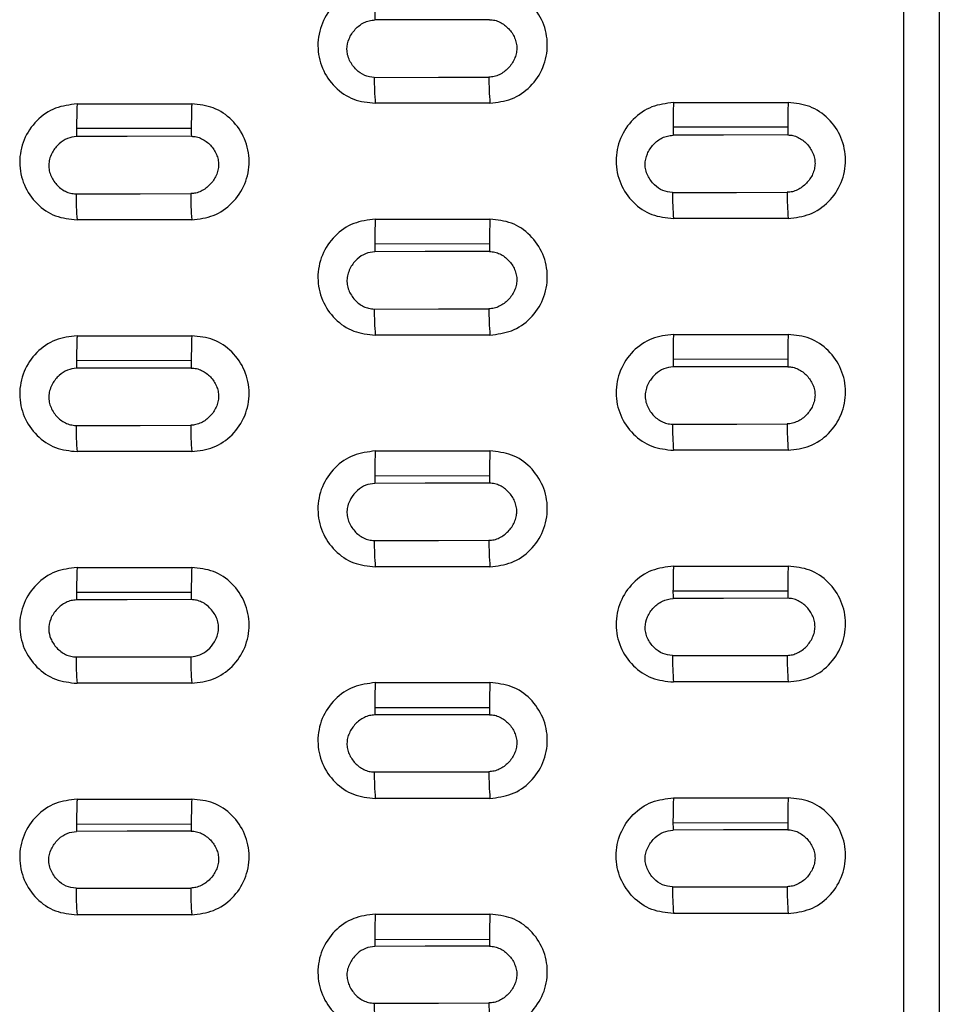
# Model space of a CAD drawing. Units: inches. Extents: x 19 to 980, y 9 to 2974.
# Drawn here: x 127 to 207, y 1417 to 1503 of the extents above; entities that cross this region are included whole.
import ezdxf

# ---------------------------------------------------------------- set-up
doc = ezdxf.new("R2010")
doc.units = ezdxf.units.IN
doc.header["$MEASUREMENT"] = 0

# ---------------------------------------------------------------- blocks, each defined once
blk = doc.blocks.new('A$C49286faf')
at = {"color": 7, "linetype": 'Continuous', "lineweight": 25}
for p, q in [((776.108, 1312.371), (776.108, 1985.31)), ((822.198, 1551.383), (812.198, 1551.361)), ((786.154, 1549.131), (796.154, 1549.132)), ((822.154, 1549.19), (812.154, 1549.189)), ((838.154, 1549.246), (848.154, 1549.247)), ((796.198, 1541.223), (786.198, 1541.201)), ((848.198, 1541.339), (838.198, 1541.316)), ((796.154, 1539.039), (786.154, 1539.038)), ((812.154, 1539.095), (822.154, 1539.096)), ((848.154, 1539.154), (838.154, 1539.153)), ((822.197, 1531.176), (812.197, 1531.154)), ((822.154, 1529), (812.154, 1529)), ((838.154, 1529.058), (848.154, 1529.058)), ((786.154, 1528.942), (796.154, 1528.942)), ((796.197, 1521.01), (786.197, 1520.988)), ((848.197, 1521.126), (838.197, 1521.104)), ((796.154, 1518.844), (786.154, 1518.844)), ((812.154, 1518.902), (822.154, 1518.902)), ((848.154, 1518.959), (838.154, 1518.96)), ((822.197, 1510.958), (812.196, 1510.936)), ((786.154, 1508.743), (796.154, 1508.743)), ((822.154, 1508.801), (812.154, 1508.801)), ((838.154, 1508.859), (848.154, 1508.858)), ((796.196, 1500.787), (786.196, 1500.765)), ((848.196, 1500.903), (838.196, 1500.881)), ((796.154, 1498.639), (786.154, 1498.64)), ((812.154, 1498.698), (822.154, 1498.697)), ((848.154, 1498.755), (838.154, 1498.756)), ((822.196, 1490.73), (812.196, 1490.708)), ((838.154, 1488.65), (848.154, 1488.649)), ((786.154, 1488.534), (796.154, 1488.533)), ((822.154, 1488.591), (812.154, 1488.592)), ((796.195, 1480.554), (786.195, 1480.531)), ((848.195, 1480.67), (838.195, 1480.648)), ((796.154, 1478.424), (786.154, 1478.426)), ((812.154, 1478.484), (822.154, 1478.482)), ((848.154, 1478.54), (838.154, 1478.542))]:
    blk.add_line(p, q, dxfattribs=at)
at = {"color": 7, "linetype": 'Continuous', "lineweight": 25, "flags": 128}
for points in [[(822.242, 1556.954), (816.642, 1556.942), (812.242, 1556.932)], [(812.195, 1551.977), (817.795, 1551.989), (822.195, 1551.999)], [(796.243, 1546.815), (790.643, 1546.803), (786.243, 1546.793)], [(848.243, 1546.93), (842.643, 1546.918), (838.243, 1546.908)], [(786.195, 1541.831), (791.795, 1541.844), (796.195, 1541.853)], [(838.195, 1541.946), (843.795, 1541.959), (848.195, 1541.968)], [(822.244, 1536.789), (816.644, 1536.776), (812.244, 1536.766)], [(812.194, 1531.798), (817.794, 1531.81), (822.194, 1531.82)], [(796.244, 1526.645), (790.644, 1526.632), (786.244, 1526.622)], [(848.244, 1526.759), (842.644, 1526.747), (838.244, 1526.737)], [(786.194, 1521.647), (791.794, 1521.66), (796.194, 1521.669)], [(838.194, 1521.762), (843.794, 1521.775), (848.194, 1521.785)], [(822.245, 1516.613), (816.645, 1516.6), (812.245, 1516.591)], [(812.193, 1511.609), (817.793, 1511.621), (822.193, 1511.631)], [(796.245, 1506.464), (790.645, 1506.451), (786.245, 1506.442)], [(848.245, 1506.579), (842.645, 1506.567), (838.245, 1506.557)], [(786.192, 1501.453), (791.792, 1501.465), (796.193, 1501.475)], [(838.192, 1501.568), (843.793, 1501.581), (848.193, 1501.59)], [(822.246, 1496.428), (816.646, 1496.415), (812.246, 1496.405)], [(812.192, 1491.409), (817.792, 1491.422), (822.192, 1491.432)], [(796.246, 1486.273), (790.646, 1486.261), (786.246, 1486.251)], [(848.246, 1486.389), (842.646, 1486.376), (838.246, 1486.366)], [(786.191, 1481.248), (791.791, 1481.26), (796.191, 1481.27)], [(838.191, 1481.363), (843.791, 1481.376), (848.191, 1481.386)], [(822.247, 1476.232), (816.647, 1476.22), (812.247, 1476.21)], [(812.191, 1471.199), (817.791, 1471.212), (822.191, 1471.222)]]:
    blk.add_lwpolyline(points, dxfattribs=at)
at = {"color": 7, "linetype": 'Continuous', "lineweight": 25}
for centre, radius, start, end in [((783.968, 1557.027), 28.274, 359.80714, 4.55118), ((793.769, 1557.044), 28.474, 359.81915, 4.51984), ((745.286, 1551.361), 66.912, 359.99963, 0.52687), ((755.287, 1551.384), 66.912, 359.99963, 0.52687), ((758.359, 1546.887), 27.885, 359.80669, 4.59803), ((768.189, 1546.905), 28.054, 359.81716, 4.57091), ((810.375, 1547.003), 27.868, 359.80459, 4.60133), ((820.137, 1547.019), 28.106, 359.81925, 4.56336), ((719.393, 1541.201), 66.804, 359.99955, 0.54021), ((729.393, 1541.224), 66.804, 359.99955, 0.54021), ((771.388, 1541.317), 66.81, 359.99955, 0.53959), ((781.388, 1541.339), 66.81, 359.99955, 0.53958), ((784.731, 1536.859), 27.513, 359.80601, 4.64353), ((794.558, 1536.877), 27.686, 359.81694, 4.61541), ((745.498, 1531.154), 66.699, 359.99946, 0.55299), ((755.498, 1531.176), 66.699, 359.99946, 0.55297), ((768.909, 1526.731), 27.336, 359.81875, 4.65707), ((811.137, 1526.83), 27.107, 359.80277, 4.69567), ((820.89, 1526.846), 27.354, 359.81877, 4.65479), ((759.156, 1526.716), 27.089, 359.80271, 4.69803), ((719.611, 1520.989), 66.586, 359.99937, 0.56647), ((729.611, 1521.011), 66.586, 359.99937, 0.56645), ((771.606, 1521.105), 66.591, 359.99937, 0.56584), ((781.606, 1521.127), 66.591, 359.99937, 0.56583), ((785.491, 1516.682), 26.754, 359.80384, 4.73924), ((795.311, 1516.7), 26.933, 359.81577, 4.70898), ((745.721, 1510.937), 66.475, 359.99927, 0.57936), ((755.721, 1510.959), 66.475, 359.99927, 0.57934), ((759.88, 1506.533), 26.366, 359.8023, 4.78968), ((769.66, 1506.549), 26.585, 359.81727, 4.75198), ((811.897, 1506.649), 26.348, 359.79986, 4.79347), ((821.678, 1506.665), 26.568, 359.81483, 4.75579), ((729.841, 1500.788), 66.355, 359.99916, 0.59297), ((771.835, 1500.882), 66.361, 359.99916, 0.5923), ((781.835, 1500.904), 66.361, 359.99916, 0.59229), ((719.841, 1500.766), 66.355, 359.99916, 0.59299), ((786.249, 1496.496), 25.997, 359.80056, 4.83848), ((796.063, 1496.513), 26.183, 359.81357, 4.80596), ((745.957, 1490.709), 66.239, 359.99904, 0.60599), ((755.957, 1490.731), 66.239, 359.99904, 0.60599), ((776.475, 1490.568), 45.721, 357.52903, 0.20319), ((812.654, 1486.458), 25.592, 359.79579, 4.89493), ((822.427, 1486.473), 25.819, 359.8121, 4.85444), ((760.675, 1486.342), 25.572, 359.79567, 4.89769), ((770.447, 1486.358), 25.799, 359.81202, 4.85713), ((720.082, 1480.532), 66.113, 359.99892, 0.61979), ((730.082, 1480.555), 66.113, 359.99892, 0.61978), ((772.076, 1480.649), 66.119, 359.99892, 0.61907), ((782.076, 1480.671), 66.119, 359.99892, 0.61906), ((787.003, 1476.3), 25.244, 359.7961, 4.94147), ((796.811, 1476.316), 25.436, 359.81026, 4.90654), ((756.204, 1470.493), 65.99, 359.99879, 0.63293)]:
    blk.add_arc(centre, radius, start, end, dxfattribs=at)
for points in [[(772.978, 1312.905), (772.978, 1328.521), (772.978, 1359.753), (772.978, 1406.957), (772.978, 1454.389), (772.978, 1502.051), (772.978, 1549.912), (772.978, 1597.948), (772.978, 1646.133), (772.978, 1694.442), (772.978, 1742.849), (772.978, 1791.33), (772.978, 1839.857), (772.978, 1888.406), (772.978, 1936.954), (772.978, 1969.29), (772.978, 1985.458)], [(812.154, 1549.183), (812.161, 1549.325), (812.174, 1549.61), (812.187, 1550.146), (812.197, 1550.735), (812.198, 1551.152), (812.198, 1551.361)], [(822.153, 1549.195), (822.16, 1549.337), (822.173, 1549.622), (822.187, 1550.161), (822.197, 1550.753), (822.198, 1551.173), (822.198, 1551.383)], [(786.154, 1539.032), (786.161, 1539.174), (786.174, 1539.458), (786.187, 1539.993), (786.196, 1540.578), (786.197, 1540.993), (786.198, 1541.201)], [(796.154, 1539.046), (796.16, 1539.188), (796.173, 1539.472), (796.187, 1540.009), (796.196, 1540.597), (796.197, 1541.014), (796.198, 1541.223)], [(838.154, 1539.148), (838.161, 1539.29), (838.174, 1539.574), (838.187, 1540.108), (838.196, 1540.694), (838.197, 1541.109), (838.198, 1541.316)], [(848.153, 1539.159), (848.16, 1539.301), (848.173, 1539.586), (848.187, 1540.123), (848.196, 1540.712), (848.197, 1541.13), (848.198, 1541.339)], [(812.154, 1528.994), (812.161, 1529.136), (812.173, 1529.42), (812.187, 1529.952), (812.196, 1530.535), (812.197, 1530.947), (812.197, 1531.154)], [(822.153, 1529.006), (822.16, 1529.148), (822.173, 1529.432), (822.187, 1529.967), (822.196, 1530.553), (822.197, 1530.968), (822.197, 1531.176)], [(786.154, 1518.839), (786.16, 1518.98), (786.173, 1519.264), (786.187, 1519.794), (786.195, 1520.373), (786.196, 1520.783), (786.197, 1520.988)], [(796.153, 1518.849), (796.16, 1518.991), (796.173, 1519.275), (796.186, 1519.808), (796.195, 1520.391), (796.196, 1520.804), (796.197, 1521.01)], [(838.154, 1518.954), (838.16, 1519.096), (838.173, 1519.379), (838.187, 1519.909), (838.195, 1520.489), (838.196, 1520.899), (838.197, 1521.104)], [(848.153, 1518.965), (848.16, 1519.107), (848.173, 1519.39), (848.186, 1519.923), (848.195, 1520.507), (848.196, 1520.92), (848.197, 1521.126)], [(812.154, 1508.796), (812.16, 1508.937), (812.173, 1509.22), (812.186, 1509.748), (812.195, 1510.324), (812.196, 1510.732), (812.196, 1510.936)], [(822.154, 1508.808), (822.16, 1508.95), (822.173, 1509.233), (822.186, 1509.763), (822.195, 1510.343), (822.196, 1510.753), (822.197, 1510.958)], [(786.154, 1498.634), (786.16, 1498.776), (786.173, 1499.058), (786.186, 1499.584), (786.194, 1500.157), (786.195, 1500.562), (786.196, 1500.765)], [(796.154, 1498.647), (796.16, 1498.788), (796.173, 1499.071), (796.186, 1499.599), (796.194, 1500.176), (796.196, 1500.583), (796.196, 1500.787)], [(838.154, 1498.75), (838.16, 1498.892), (838.173, 1499.174), (838.186, 1499.7), (838.194, 1500.273), (838.196, 1500.678), (838.196, 1500.881)], [(848.153, 1498.761), (848.16, 1498.902), (848.172, 1499.185), (848.186, 1499.714), (848.194, 1500.291), (848.196, 1500.699), (848.196, 1500.903)], [(812.154, 1488.587), (812.16, 1488.728), (812.173, 1489.01), (812.186, 1489.533), (812.194, 1490.103), (812.195, 1490.506), (812.196, 1490.708)], [(786.154, 1478.42), (786.16, 1478.561), (786.173, 1478.843), (786.185, 1479.364), (786.194, 1479.931), (786.195, 1480.331), (786.195, 1480.531)], [(796.153, 1478.43), (796.159, 1478.571), (796.172, 1478.853), (796.185, 1479.377), (796.194, 1479.948), (796.195, 1480.352), (796.195, 1480.554)], [(838.154, 1478.536), (838.16, 1478.677), (838.173, 1478.959), (838.185, 1479.48), (838.194, 1480.047), (838.195, 1480.448), (838.195, 1480.648)], [(848.153, 1478.546), (848.159, 1478.687), (848.172, 1478.969), (848.185, 1479.494), (848.194, 1480.065), (848.195, 1480.468), (848.195, 1480.67)]]:
    blk.add_open_spline(points, degree=3, dxfattribs=at)
for points, knots in [([(812.154, 1559.279), (811.508, 1559.199), (810.199, 1559.038), (808.529, 1557.872), (807.406, 1556.187), (807.021, 1554.182), (807.429, 1552.191), (808.555, 1550.538), (810.215, 1549.393), (811.509, 1549.256), (812.154, 1549.189)], [0, 0, 0, 0, 0.122478, 0.248012, 0.375656, 0.50394, 0.630969, 0.755763, 0.878483, 1, 1, 1, 1]), ([(822.154, 1549.19), (822.798, 1549.269), (824.103, 1549.43), (825.772, 1550.591), (826.896, 1552.272), (827.287, 1554.277), (826.881, 1556.274), (825.754, 1557.93), (824.093, 1559.076), (822.799, 1559.213), (822.154, 1559.281)], [0, 0, 0, 0, 0.122163, 0.24739, 0.37502, 0.503335, 0.630619, 0.755864, 0.878346, 1, 1, 1, 1]), ([(812.195, 1551.977), (812.043, 1551.987), (811.731, 1552.008), (811.138, 1552.231), (810.489, 1552.712), (810.041, 1553.385), (809.845, 1553.985), (809.798, 1554.451), (809.855, 1554.916), (810.063, 1555.518), (810.523, 1556.19), (811.179, 1556.673), (811.776, 1556.899), (812.089, 1556.921), (812.242, 1556.932)], [0, 0, 0, 0, 0.060087, 0.122492, 0.247058, 0.372807, 0.436163, 0.496909, 0.558021, 0.62192, 0.749778, 0.876521, 0.939687, 1, 1, 1, 1]), ([(822.195, 1551.999), (822.472, 1552.035), (823.033, 1552.107), (823.783, 1552.626), (824.278, 1553.247), (824.542, 1553.857), (824.639, 1554.332), (824.618, 1554.8), (824.459, 1555.419), (824.028, 1556.135), (823.373, 1556.67), (822.744, 1556.908), (822.412, 1556.939), (822.242, 1556.954)], [0, 0, 0, 0, 0.108906, 0.2207568, 0.3520931, 0.4214525, 0.4846271, 0.5443629, 0.6070237, 0.7375555, 0.868803, 0.9331525, 1, 1, 1, 1]), ([(786.154, 1549.131), (785.509, 1549.051), (784.204, 1548.89), (782.535, 1547.73), (781.411, 1546.048), (781.02, 1544.041), (781.427, 1542.044), (782.555, 1540.388), (784.215, 1539.242), (785.509, 1539.106), (786.154, 1539.038)], [0, 0, 0, 0, 0.122098, 0.247335, 0.374857, 0.503311, 0.63085, 0.756066, 0.87844, 1, 1, 1, 1]), ([(796.154, 1549.132), (796.8, 1549.064), (798.099, 1548.926), (799.762, 1547.774), (800.886, 1546.113), (801.286, 1544.117), (800.893, 1542.115), (799.769, 1540.438), (798.102, 1539.279), (796.799, 1539.118), (796.154, 1539.039)], [0, 0, 0, 0, 0.121851, 0.244794, 0.370112, 0.49725, 0.625462, 0.752973, 0.877852, 1, 1, 1, 1]), ([(838.154, 1549.246), (837.509, 1549.167), (836.204, 1549.005), (834.535, 1547.845), (833.411, 1546.163), (833.02, 1544.156), (833.427, 1542.159), (834.554, 1540.503), (836.215, 1539.357), (837.509, 1539.221), (838.154, 1539.153)], [0, 0, 0, 0, 0.122104, 0.247343, 0.374862, 0.503309, 0.630842, 0.756056, 0.878433, 1, 1, 1, 1]), ([(848.154, 1539.154), (848.798, 1539.233), (850.103, 1539.395), (851.771, 1540.555), (852.896, 1542.237), (853.287, 1544.243), (852.881, 1546.24), (851.753, 1547.896), (850.093, 1549.043), (848.799, 1549.179), (848.154, 1549.247)], [0, 0, 0, 0, 0.122076, 0.247297, 0.374916, 0.503367, 0.630844, 0.756017, 0.878386, 1, 1, 1, 1]), ([(786.195, 1541.831), (786.042, 1541.841), (785.731, 1541.862), (785.137, 1542.086), (784.489, 1542.568), (784.041, 1543.242), (783.845, 1543.842), (783.798, 1544.309), (783.855, 1544.775), (784.063, 1545.377), (784.523, 1546.05), (785.179, 1546.534), (785.777, 1546.76), (786.09, 1546.782), (786.243, 1546.793)], [0, 0, 0, 0, 0.060016, 0.122357, 0.246856, 0.372633, 0.436036, 0.49684, 0.558015, 0.621974, 0.749904, 0.876629, 0.939751, 1, 1, 1, 1]), ([(796.243, 1546.815), (796.541, 1546.774), (797.147, 1546.691), (797.935, 1546.093), (798.41, 1545.388), (798.611, 1544.72), (798.642, 1544.216), (798.547, 1543.729), (798.294, 1543.129), (797.808, 1542.507), (797.059, 1541.969), (796.48, 1541.891), (796.195, 1541.853)], [0, 0, 0, 0, 0.1168645, 0.2377967, 0.3770543, 0.4477115, 0.5136437, 0.5766653, 0.6443594, 0.7723123, 0.8879348, 1, 1, 1, 1]), ([(838.195, 1541.946), (838.042, 1541.956), (837.731, 1541.977), (837.137, 1542.201), (836.489, 1542.683), (836.041, 1543.356), (835.845, 1543.957), (835.798, 1544.424), (835.855, 1544.889), (836.063, 1545.491), (836.523, 1546.165), (837.179, 1546.648), (837.777, 1546.874), (838.09, 1546.897), (838.243, 1546.908)], [0, 0, 0, 0, 0.060019, 0.122363, 0.246865, 0.372641, 0.436042, 0.496843, 0.558015, 0.621972, 0.749898, 0.876624, 0.939749, 1, 1, 1, 1]), ([(848.243, 1546.93), (848.541, 1546.889), (849.147, 1546.806), (849.935, 1546.208), (850.41, 1545.503), (850.611, 1544.835), (850.642, 1544.331), (850.547, 1543.844), (850.294, 1543.244), (849.808, 1542.622), (849.058, 1542.084), (848.48, 1542.006), (848.195, 1541.968)], [0, 0, 0, 0, 0.116866, 0.237798, 0.377055, 0.447714, 0.513649, 0.576685, 0.644397, 0.772355, 0.887956, 1, 1, 1, 1]), ([(812.154, 1539.095), (811.51, 1539.016), (810.204, 1538.855), (808.536, 1537.694), (807.411, 1536.012), (807.02, 1534.004), (807.427, 1532.006), (808.555, 1530.35), (810.216, 1529.204), (811.509, 1529.068), (812.154, 1529)], [0, 0, 0, 0, 0.121979, 0.247179, 0.374779, 0.503369, 0.631013, 0.756278, 0.878583, 1, 1, 1, 1]), ([(822.154, 1529), (822.797, 1529.08), (824.102, 1529.241), (825.77, 1530.401), (826.896, 1532.083), (827.287, 1534.09), (826.881, 1536.089), (825.753, 1537.746), (824.092, 1538.892), (822.798, 1539.028), (822.154, 1539.096)], [0, 0, 0, 0, 0.121919, 0.247079, 0.374785, 0.503395, 0.630979, 0.75622, 0.878531, 1, 1, 1, 1]), ([(812.194, 1531.798), (812.042, 1531.808), (811.73, 1531.829), (811.137, 1532.053), (810.488, 1532.536), (810.041, 1533.21), (809.845, 1533.812), (809.798, 1534.279), (809.855, 1534.745), (810.063, 1535.348), (810.523, 1536.022), (811.179, 1536.506), (811.777, 1536.733), (812.091, 1536.755), (812.244, 1536.766)], [0, 0, 0, 0, 0.0599467, 0.1222256, 0.24666, 0.3724643, 0.4359129, 0.4967744, 0.5580113, 0.6220286, 0.7500277, 0.8767347, 0.9398113, 1, 1, 1, 1]), ([(822.194, 1531.82), (822.348, 1531.831), (822.662, 1531.854), (823.261, 1532.081), (823.917, 1532.566), (824.376, 1533.24), (824.584, 1533.843), (824.64, 1534.309), (824.593, 1534.775), (824.398, 1535.377), (823.951, 1536.051), (823.302, 1536.534), (822.708, 1536.757), (822.396, 1536.778), (822.244, 1536.789)], [0, 0, 0, 0, 0.060405, 0.123607, 0.25033, 0.378223, 0.442176, 0.503386, 0.56422, 0.627605, 0.753279, 0.877636, 0.93995, 1, 1, 1, 1]), ([(838.154, 1529.058), (837.51, 1528.978), (836.207, 1528.817), (834.538, 1527.658), (833.412, 1525.976), (833.02, 1523.967), (833.427, 1521.966), (834.556, 1520.308), (836.217, 1519.163), (837.51, 1519.027), (838.154, 1518.96)], [0, 0, 0, 0, 0.1217794, 0.2468207, 0.37453, 0.5033149, 0.6310473, 0.7565629, 0.8788117, 1, 1, 1, 1]), ([(848.154, 1518.959), (848.797, 1519.039), (850.101, 1519.2), (851.77, 1520.36), (852.896, 1522.043), (853.287, 1524.051), (852.881, 1526.051), (851.752, 1527.708), (850.091, 1528.854), (848.798, 1528.99), (848.154, 1529.058)], [0, 0, 0, 0, 0.121791, 0.246916, 0.374704, 0.503452, 0.631144, 0.756425, 0.878669, 1, 1, 1, 1]), ([(786.154, 1528.942), (785.51, 1528.863), (784.207, 1528.702), (782.538, 1527.543), (781.412, 1525.86), (781.02, 1523.851), (781.427, 1521.851), (782.556, 1520.193), (784.217, 1519.047), (785.51, 1518.912), (786.154, 1518.844)], [0, 0, 0, 0, 0.121773, 0.246812, 0.374526, 0.503318, 0.631056, 0.756574, 0.878819, 1, 1, 1, 1]), ([(796.154, 1518.844), (796.797, 1518.924), (798.101, 1519.085), (799.77, 1520.245), (800.896, 1521.927), (801.287, 1523.936), (800.881, 1525.935), (799.752, 1527.593), (798.091, 1528.739), (796.798, 1528.875), (796.154, 1528.942)], [0, 0, 0, 0, 0.121784, 0.246907, 0.374699, 0.503454, 0.631152, 0.756435, 0.878677, 1, 1, 1, 1]), ([(786.244, 1526.622), (786.091, 1526.611), (785.778, 1526.589), (785.18, 1526.362), (784.523, 1525.877), (784.063, 1525.202), (783.855, 1524.598), (783.798, 1524.131), (783.845, 1523.664), (784.04, 1523.062), (784.487, 1522.386), (785.136, 1521.902), (785.73, 1521.678), (786.041, 1521.657), (786.194, 1521.647)], [0, 0, 0, 0, 0.0601246, 0.1231512, 0.2498386, 0.3779115, 0.4419909, 0.5032941, 0.5642171, 0.627715, 0.7535499, 0.8779155, 0.9401279, 1, 1, 1, 1]), ([(796.244, 1526.645), (796.537, 1526.605), (797.131, 1526.526), (797.899, 1525.948), (798.374, 1525.284), (798.592, 1524.65), (798.655, 1524.016), (798.472, 1523.22), (797.92, 1522.437), (797.15, 1521.812), (796.512, 1521.717), (796.194, 1521.669)], [0, 0, 0, 0, 0.114597, 0.232347, 0.366487, 0.43301, 0.496913, 0.619227, 0.749644, 0.875121, 1, 1, 1, 1]), ([(838.244, 1526.737), (837.978, 1526.703), (837.432, 1526.632), (836.708, 1526.155), (836.219, 1525.567), (835.933, 1524.979), (835.811, 1524.469), (835.81, 1523.955), (835.978, 1523.275), (836.369, 1522.677), (836.868, 1522.208), (837.281, 1521.96), (837.727, 1521.801), (838.037, 1521.775), (838.194, 1521.762)], [0, 0, 0, 0, 0.104554, 0.214451, 0.333646, 0.405862, 0.473588, 0.541282, 0.608956, 0.749727, 0.81615, 0.878018, 0.938311, 1, 1, 1, 1]), ([(848.194, 1521.785), (848.354, 1521.799), (848.67, 1521.828), (849.282, 1522.05), (849.953, 1522.564), (850.491, 1523.395), (850.691, 1524.325), (850.477, 1525.22), (849.966, 1526.003), (849.319, 1526.5), (848.713, 1526.723), (848.401, 1526.747), (848.244, 1526.759)], [0, 0, 0, 0, 0.063066, 0.125001, 0.254837, 0.391135, 0.51297, 0.624245, 0.748581, 0.877404, 0.938359, 1, 1, 1, 1]), ([(812.154, 1518.902), (811.511, 1518.822), (810.207, 1518.661), (808.539, 1517.502), (807.412, 1515.819), (807.02, 1513.809), (807.427, 1511.807), (808.557, 1510.149), (810.218, 1509.004), (811.511, 1508.869), (812.154, 1508.801)], [0, 0, 0, 0, 0.12165, 0.246654, 0.374456, 0.503392, 0.631234, 0.756796, 0.878974, 1, 1, 1, 1]), ([(822.154, 1508.801), (822.796, 1508.88), (824.1, 1509.042), (825.767, 1510.2), (826.895, 1511.882), (827.287, 1513.892), (826.881, 1515.894), (825.751, 1517.553), (824.09, 1518.698), (822.797, 1518.834), (822.154, 1518.902)], [0, 0, 0, 0, 0.121577, 0.246564, 0.374479, 0.503425, 0.631213, 0.756729, 0.878909, 1, 1, 1, 1]), ([(812.245, 1516.591), (812.092, 1516.58), (811.778, 1516.557), (811.18, 1516.33), (810.523, 1515.844), (810.063, 1515.168), (809.855, 1514.564), (809.798, 1514.097), (809.845, 1513.629), (810.04, 1513.026), (810.487, 1512.349), (811.136, 1511.865), (811.729, 1511.64), (812.04, 1511.619), (812.193, 1511.609)], [0, 0, 0, 0, 0.060059, 0.12304, 0.249708, 0.377852, 0.441992, 0.503359, 0.564342, 0.627888, 0.753754, 0.878053, 0.940201, 1, 1, 1, 1]), ([(822.193, 1511.631), (822.464, 1511.667), (823.021, 1511.741), (823.755, 1512.234), (824.243, 1512.837), (824.52, 1513.434), (824.632, 1513.939), (824.623, 1514.444), (824.454, 1515.096), (824.003, 1515.816), (823.345, 1516.343), (822.729, 1516.568), (822.408, 1516.598), (822.245, 1516.613)], [0, 0, 0, 0, 0.106551, 0.218445, 0.340036, 0.412059, 0.479225, 0.544947, 0.611529, 0.745211, 0.873698, 0.935782, 1, 1, 1, 1]), ([(786.154, 1508.743), (785.511, 1508.664), (784.207, 1508.502), (782.538, 1507.342), (781.411, 1505.657), (781.02, 1503.646), (781.428, 1501.644), (782.559, 1499.986), (784.221, 1498.842), (785.512, 1498.707), (786.154, 1498.64)], [0, 0, 0, 0, 0.12158, 0.246626, 0.374611, 0.503611, 0.631581, 0.757167, 0.879297, 1, 1, 1, 1]), ([(796.154, 1498.639), (796.796, 1498.719), (798.098, 1498.88), (799.766, 1500.038), (800.895, 1501.721), (801.287, 1503.732), (800.881, 1505.735), (799.751, 1507.394), (798.089, 1508.54), (796.797, 1508.675), (796.154, 1508.743)], [0, 0, 0, 0, 0.121424, 0.246335, 0.374352, 0.503459, 0.631341, 0.756901, 0.879046, 1, 1, 1, 1]), ([(838.154, 1508.859), (837.511, 1508.779), (836.207, 1508.618), (834.538, 1507.458), (833.411, 1505.773), (833.02, 1503.762), (833.428, 1501.759), (834.559, 1500.102), (836.221, 1498.958), (837.512, 1498.823), (838.154, 1498.756)], [0, 0, 0, 0, 0.121586, 0.246634, 0.374615, 0.503607, 0.631571, 0.757155, 0.879289, 1, 1, 1, 1]), ([(848.154, 1498.755), (848.796, 1498.834), (850.099, 1498.996), (851.767, 1500.154), (852.895, 1501.837), (853.287, 1503.848), (852.881, 1505.851), (851.751, 1507.51), (850.089, 1508.656), (848.797, 1508.791), (848.154, 1508.858)], [0, 0, 0, 0, 0.121441, 0.246378, 0.374389, 0.503487, 0.631378, 0.756937, 0.879059, 1, 1, 1, 1]), ([(786.192, 1501.453), (786.04, 1501.463), (785.729, 1501.484), (785.135, 1501.709), (784.486, 1502.195), (784.04, 1502.872), (783.845, 1503.475), (783.798, 1503.944), (783.855, 1504.412), (784.064, 1505.017), (784.524, 1505.693), (785.18, 1506.18), (785.779, 1506.408), (786.092, 1506.431), (786.245, 1506.442)], [0, 0, 0, 0, 0.059721, 0.1218, 0.246028, 0.371928, 0.435526, 0.496573, 0.55801, 0.622214, 0.750435, 0.877081, 0.940009, 1, 1, 1, 1]), ([(796.193, 1501.475), (796.466, 1501.511), (797.026, 1501.586), (797.765, 1502.088), (798.253, 1502.698), (798.526, 1503.301), (798.634, 1503.807), (798.62, 1504.311), (798.446, 1504.96), (797.995, 1505.674), (797.342, 1506.197), (796.729, 1506.42), (796.409, 1506.449), (796.245, 1506.464)], [0, 0, 0, 0, 0.107218, 0.219708, 0.342863, 0.414751, 0.481978, 0.547605, 0.614227, 0.747061, 0.874345, 0.935639, 1, 1, 1, 1]), ([(838.192, 1501.568), (838.04, 1501.578), (837.729, 1501.6), (837.135, 1501.824), (836.486, 1502.31), (836.04, 1502.987), (835.845, 1503.591), (835.798, 1504.059), (835.855, 1504.527), (836.064, 1505.132), (836.524, 1505.809), (837.18, 1506.295), (837.779, 1506.523), (838.092, 1506.546), (838.245, 1506.557)], [0, 0, 0, 0, 0.059725, 0.121807, 0.246039, 0.371937, 0.435532, 0.496577, 0.55801, 0.622211, 0.750427, 0.877075, 0.940007, 1, 1, 1, 1]), ([(848.193, 1501.59), (848.466, 1501.627), (849.026, 1501.701), (849.764, 1502.203), (850.253, 1502.813), (850.526, 1503.415), (850.634, 1503.921), (850.62, 1504.426), (850.446, 1505.075), (849.995, 1505.789), (849.342, 1506.312), (848.729, 1506.535), (848.409, 1506.564), (848.245, 1506.579)], [0, 0, 0, 0, 0.107181, 0.219639, 0.342713, 0.414609, 0.481832, 0.547463, 0.614083, 0.746962, 0.874297, 0.935616, 1, 1, 1, 1]), ([(812.154, 1498.698), (811.511, 1498.618), (810.208, 1498.457), (808.54, 1497.298), (807.412, 1495.614), (807.02, 1493.602), (807.427, 1491.599), (808.558, 1489.939), (810.22, 1488.794), (811.512, 1488.659), (812.154, 1488.592)], [0, 0, 0, 0, 0.121448, 0.246297, 0.374326, 0.503442, 0.631581, 0.757189, 0.879362, 1, 1, 1, 1]), ([(822.154, 1488.591), (822.796, 1488.671), (824.099, 1488.832), (825.768, 1489.992), (826.896, 1491.677), (827.287, 1493.689), (826.879, 1495.693), (825.748, 1497.351), (824.087, 1498.495), (822.795, 1498.63), (822.154, 1498.697)], [0, 0, 0, 0, 0.121384, 0.246389, 0.374581, 0.503753, 0.631776, 0.757333, 0.879394, 1, 1, 1, 1]), ([(812.192, 1491.409), (812.039, 1491.42), (811.728, 1491.441), (811.134, 1491.666), (810.486, 1492.153), (810.04, 1492.831), (809.845, 1493.435), (809.798, 1493.904), (809.855, 1494.373), (810.064, 1494.979), (810.524, 1495.656), (811.18, 1496.143), (811.779, 1496.371), (812.093, 1496.394), (812.246, 1496.405)], [0, 0, 0, 0, 0.059645, 0.121656, 0.245817, 0.371751, 0.435399, 0.496506, 0.558003, 0.622259, 0.750534, 0.877161, 0.940054, 1, 1, 1, 1]), ([(822.192, 1491.432), (822.468, 1491.469), (823.032, 1491.544), (823.774, 1492.055), (824.264, 1492.672), (824.533, 1493.281), (824.635, 1493.787), (824.617, 1494.292), (824.438, 1494.938), (823.987, 1495.644), (823.337, 1496.162), (822.728, 1496.384), (822.409, 1496.413), (822.246, 1496.428)], [0, 0, 0, 0, 0.1079352, 0.2210568, 0.3457772, 0.4174604, 0.4847555, 0.5503292, 0.6169897, 0.7489705, 0.8747163, 0.9359356, 1, 1, 1, 1]), ([(838.154, 1488.65), (837.511, 1488.57), (836.208, 1488.409), (834.54, 1487.25), (833.412, 1485.565), (833.02, 1483.552), (833.428, 1481.547), (834.559, 1479.888), (836.221, 1478.743), (837.512, 1478.609), (838.154, 1478.542)], [0, 0, 0, 0, 0.121331, 0.246174, 0.374295, 0.503556, 0.631814, 0.757438, 0.879518, 1, 1, 1, 1]), ([(848.154, 1478.54), (848.795, 1478.62), (850.097, 1478.782), (851.765, 1479.939), (852.894, 1481.623), (853.288, 1483.636), (852.881, 1485.641), (851.75, 1487.301), (850.088, 1488.447), (848.796, 1488.582), (848.154, 1488.649)], [0, 0, 0, 0, 0.121147, 0.245997, 0.374231, 0.503542, 0.631729, 0.757307, 0.879422, 1, 1, 1, 1]), ([(786.154, 1488.534), (785.511, 1488.455), (784.208, 1488.293), (782.54, 1487.134), (781.412, 1485.449), (781.02, 1483.436), (781.428, 1481.431), (782.559, 1479.772), (784.221, 1478.627), (785.512, 1478.493), (786.154, 1478.426)], [0, 0, 0, 0, 0.121325, 0.246168, 0.374293, 0.503563, 0.631828, 0.757452, 0.879528, 1, 1, 1, 1]), ([(796.154, 1478.424), (796.795, 1478.504), (798.097, 1478.666), (799.765, 1479.823), (800.894, 1481.507), (801.288, 1483.52), (800.881, 1485.525), (799.75, 1487.185), (798.088, 1488.331), (796.796, 1488.466), (796.154, 1488.533)], [0, 0, 0, 0, 0.12114, 0.24599, 0.37423, 0.503549, 0.631742, 0.757321, 0.879431, 1, 1, 1, 1]), ([(786.191, 1481.248), (786.039, 1481.258), (785.727, 1481.279), (785.134, 1481.505), (784.485, 1481.993), (784.039, 1482.671), (783.845, 1483.277), (783.798, 1483.746), (783.855, 1484.216), (784.064, 1484.822), (784.524, 1485.5), (785.181, 1485.989), (785.78, 1486.217), (786.093, 1486.24), (786.246, 1486.251)], [0, 0, 0, 0, 0.059562, 0.121501, 0.24559, 0.371561, 0.435264, 0.496439, 0.558008, 0.622331, 0.750684, 0.877288, 0.940128, 1, 1, 1, 1]), ([(796.246, 1486.273), (796.533, 1486.236), (797.115, 1486.16), (797.877, 1485.596), (798.354, 1484.94), (798.583, 1484.307), (798.661, 1483.664), (798.482, 1482.861), (797.938, 1482.055), (797.293, 1481.542), (796.681, 1481.32), (796.357, 1481.287), (796.191, 1481.27)], [0, 0, 0, 0, 0.1116976, 0.2265524, 0.3594977, 0.4272903, 0.4914731, 0.6153753, 0.7463307, 0.8727209, 0.9347628, 1, 1, 1, 1]), ([(838.191, 1481.363), (838.039, 1481.374), (837.727, 1481.395), (837.134, 1481.621), (836.485, 1482.108), (836.039, 1482.787), (835.845, 1483.392), (835.798, 1483.862), (835.855, 1484.331), (836.064, 1484.938), (836.524, 1485.615), (837.181, 1486.104), (837.78, 1486.332), (838.093, 1486.355), (838.246, 1486.366)], [0, 0, 0, 0, 0.0595668, 0.1215095, 0.245602, 0.3715709, 0.4352707, 0.4964421, 0.5580075, 0.6223268, 0.7506762, 0.8772809, 0.9401244, 1, 1, 1, 1]), ([(848.191, 1481.386), (848.465, 1481.422), (849.028, 1481.497), (849.77, 1482.006), (850.26, 1482.623), (850.531, 1483.231), (850.635, 1483.739), (850.618, 1484.246), (850.44, 1484.893), (849.99, 1485.602), (849.34, 1486.122), (848.73, 1486.344), (848.41, 1486.374), (848.246, 1486.389)], [0, 0, 0, 0, 0.1068565, 0.2202475, 0.3448668, 0.4165979, 0.4839952, 0.5498325, 0.6167578, 0.7488712, 0.8745606, 0.9358063, 1, 1, 1, 1]), ([(812.154, 1478.484), (811.512, 1478.404), (810.21, 1478.242), (808.542, 1477.085), (807.413, 1475.401), (807.02, 1473.386), (807.427, 1471.381), (808.558, 1469.721), (810.219, 1468.575), (811.512, 1468.44), (812.154, 1468.373)], [0, 0, 0, 0, 0.121154, 0.245835, 0.373952, 0.503534, 0.631851, 0.757445, 0.879466, 1, 1, 1, 1]), ([(822.154, 1468.371), (822.791, 1468.45), (824.089, 1468.61), (825.757, 1469.762), (826.891, 1471.446), (827.288, 1473.462), (826.882, 1475.471), (825.751, 1477.133), (824.089, 1478.28), (822.796, 1478.415), (822.154, 1478.482)], [0, 0, 0, 0, 0.12028, 0.245147, 0.373511, 0.503289, 0.631659, 0.75733, 0.879479, 1, 1, 1, 1]), ([(812.191, 1471.199), (812.038, 1471.21), (811.727, 1471.231), (811.133, 1471.457), (810.484, 1471.946), (810.039, 1472.625), (809.845, 1473.231), (809.798, 1473.702), (809.856, 1474.172), (810.064, 1474.779), (810.524, 1475.457), (811.181, 1475.947), (811.78, 1476.176), (812.094, 1476.199), (812.247, 1476.21)], [0, 0, 0, 0, 0.059483, 0.121352, 0.245372, 0.371379, 0.435134, 0.496376, 0.558015, 0.622402, 0.750831, 0.877411, 0.940197, 1, 1, 1, 1]), ([(822.247, 1476.232), (822.532, 1476.195), (823.111, 1476.119), (823.87, 1475.561), (824.347, 1474.908), (824.58, 1474.277), (824.662, 1473.63), (824.485, 1472.822), (823.941, 1472.011), (823.294, 1471.495), (822.681, 1471.272), (822.357, 1471.239), (822.191, 1471.222)], [0, 0, 0, 0, 0.110952, 0.224863, 0.357231, 0.425397, 0.489772, 0.614571, 0.746014, 0.872585, 0.934686, 1, 1, 1, 1])]:
    blk.add_open_spline(points, degree=3, knots=knots, dxfattribs=at)

msp = doc.modelspace()

# ---------------------------------------------------------------- block references
at = {"rotation": 180}
msp.add_blockref('A$C49286faf', (980.184, 2973.753), dxfattribs=at)

doc.saveas('drawing.dxf')
